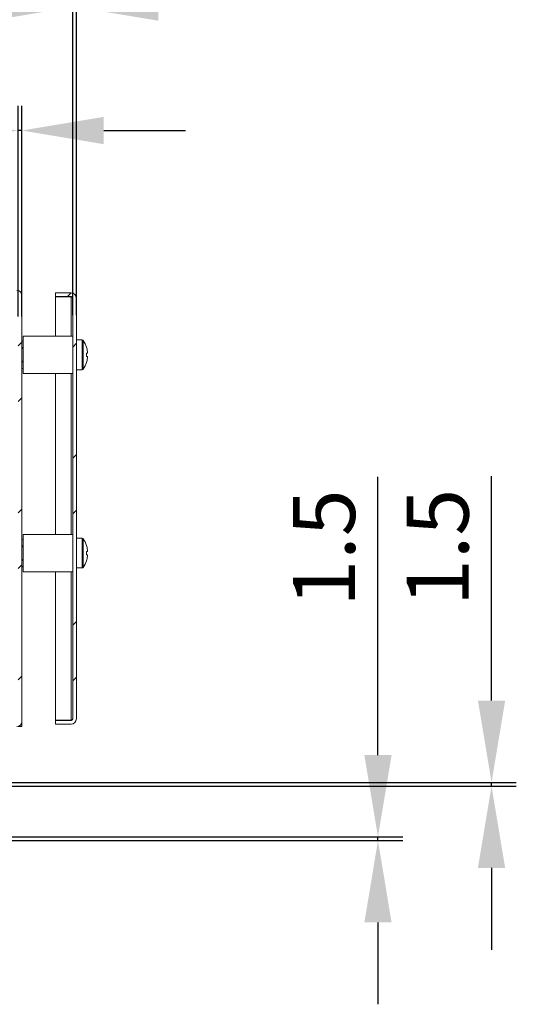
# Model space of a CAD drawing. Units: millimetres. Extents: x 40 to 4240, y 24 to 2994.
# Drawn here: x 1315 to 1516, y 707 to 1105 of the extents above; entities that cross this region are included whole.
import ezdxf

# ---------------------------------------------------------------- set-up
doc = ezdxf.new("R2010")
doc.units = ezdxf.units.MM
doc.header["$LTSCALE"] = 2
doc.header["$PDSIZE"] = -1
doc.layers.add('Dimensions', color=7, linetype='Continuous', lineweight=15)
doc.styles.get("Standard").update_dxf_attribs({"font": 'romans.shx', "width": 0.8})
doc.dimstyles.new('SLDDIMSTYLE2', dxfattribs={"dimscale": 5, "dimtxt": 2.5, "dimasz": 3.302, "dimexe": 1, "dimexo": 1, "dimgap": 0.926042, "dimtad": 1, "dimdec": 0, "dimrnd": 1e-09, "dimzin": 12, "dimdsep": 46, "dimtxsty": 'Standard', "dimcen": 2, "dimadec": 0, "dimazin": 3, "dimtfac": 1, "dimtdec": 0, "dimtmove": 0, "dimatfit": 0, "dimfxl": 1, "dimfrac": 2, "dimtolj": 1, "dimtzin": 12, "dimarcsym": 0})
pattern_1 = [(45, (678.9, 404.666), (-33.676, 33.676), []), (45, (701.353, 404.666), (-33.676, 33.676), [])]

# ---------------------------------------------------------------- blocks, each defined once
blk = doc.blocks.new('*D38')
at = {"layer": 'Defpoints', "color": 0, "transparency": 16777216}
for p in [(1249.37, 774.98), (1459.9, 774.98), (1249.37, 773.48)]:
    blk.add_point(p, dxfattribs=at)
at = {"layer": 'Dimensions', "color": 0, "lineweight": -2, "transparency": 16777216}
for p, q in [((1459.9, 808), (1459.9, 920.31)), ((1259.37, 774.98), (1469.9, 774.98)), ((1459.9, 773.48), (1459.9, 774.98)), ((1259.37, 773.48), (1469.9, 773.48)), ((1459.9, 740.46), (1459.9, 707.44))]:
    blk.add_line(p, q, dxfattribs=at)
at = {"layer": 'Dimensions', "color": 0, "transparency": 16777216}
for points in [[(1454.4, 808), (1465.4, 808), (1459.9, 774.98)], [(1454.4, 740.46), (1465.4, 740.46), (1459.9, 773.48)]]:
    blk.add_solid(points, dxfattribs=at)
at = {"layer": 'Dimensions', "color": 0, "transparency": 16777216, "insert": (1438.14, 891.53), "char_height": 25, "attachment_point": 5, "rotation": 90}
blk.add_mtext('\\A1;1.5', dxfattribs=at)
blk = doc.blocks.new('*D39')
at = {"layer": 'Defpoints', "color": 0, "transparency": 16777216}
for p in [(1248.89, 796.98), (1248.89, 795.48), (1505.74, 796.98)]:
    blk.add_point(p, dxfattribs=at)
at = {"layer": 'Dimensions', "color": 0, "lineweight": -2, "transparency": 16777216}
for p, q in [((1505.74, 830), (1505.74, 920.59)), ((1258.89, 796.98), (1515.74, 796.98)), ((1258.89, 795.48), (1515.74, 795.48)), ((1505.74, 795.48), (1505.74, 796.98)), ((1505.74, 762.46), (1505.74, 729.44))]:
    blk.add_line(p, q, dxfattribs=at)
at = {"layer": 'Dimensions', "color": 0, "transparency": 16777216}
for points in [[(1500.24, 830), (1511.24, 830), (1505.74, 796.98)], [(1500.24, 762.46), (1511.24, 762.46), (1505.74, 795.48)]]:
    blk.add_solid(points, dxfattribs=at)
at = {"layer": 'Dimensions', "color": 0, "transparency": 16777216, "insert": (1483.98, 891.8), "char_height": 25, "attachment_point": 5, "rotation": 90}
blk.add_mtext('\\A1;1.5', dxfattribs=at)
blk = doc.blocks.new('*D40')
at = {"layer": 'Defpoints', "color": 0, "transparency": 16777216}
for p in [(1314.67, 1059.98), (1314.67, 975), (1316.17, 975)]:
    blk.add_point(p, dxfattribs=at)
at = {"layer": 'Dimensions', "color": 0, "lineweight": -2, "transparency": 16777216}
for p, q in [((1314.67, 985), (1314.67, 1069.98)), ((1316.17, 985), (1316.17, 1069.98)), ((1281.65, 1059.98), (1191.06, 1059.98)), ((1316.17, 1059.98), (1314.67, 1059.98)), ((1349.19, 1059.98), (1382.21, 1059.98))]:
    blk.add_line(p, q, dxfattribs=at)
at = {"layer": 'Dimensions', "color": 0, "transparency": 16777216}
for points in [[(1281.65, 1065.48), (1281.65, 1054.47), (1314.67, 1059.98)], [(1349.19, 1065.48), (1349.19, 1054.47), (1316.17, 1059.98)]]:
    blk.add_solid(points, dxfattribs=at)
at = {"layer": 'Dimensions', "color": 0, "transparency": 16777216, "insert": (1219.85, 1081.74), "char_height": 25, "attachment_point": 5}
blk.add_mtext('\\A1;1.5', dxfattribs=at)
blk = doc.blocks.new('*D41')
at = {"layer": 'Defpoints', "color": 0, "transparency": 16777216}
for p in [(1336.67, 1109.8), (1336.67, 975.48), (1338.17, 975.48)]:
    blk.add_point(p, dxfattribs=at)
at = {"layer": 'Dimensions', "color": 0, "lineweight": -2, "transparency": 16777216}
for p, q in [((1336.67, 985.48), (1336.67, 1119.8)), ((1338.17, 985.48), (1338.17, 1119.8)), ((1303.65, 1109.8), (1190.82, 1109.8)), ((1338.17, 1109.8), (1336.67, 1109.8)), ((1371.19, 1109.8), (1404.21, 1109.8))]:
    blk.add_line(p, q, dxfattribs=at)
at = {"layer": 'Dimensions', "color": 0, "transparency": 16777216}
for points in [[(1303.65, 1115.3), (1303.65, 1104.3), (1336.67, 1109.8)], [(1371.19, 1115.3), (1371.19, 1104.3), (1338.17, 1109.8)]]:
    blk.add_solid(points, dxfattribs=at)
at = {"layer": 'Dimensions', "color": 0, "transparency": 16777216, "insert": (1219.61, 1131.56), "char_height": 25, "attachment_point": 5}
blk.add_mtext('\\A1;1.5', dxfattribs=at)

msp = doc.modelspace()

# ---------------------------------------------------------------- hatches: boundary and pattern name
at = {"linetype": 'Continuous', "lineweight": 18}
h = msp.add_hatch(dxfattribs=at)
h.set_pattern_fill('ANSI32', color=256, scale=5, style=0)
h.set_pattern_definition(pattern_1)
edge = h.paths.add_edge_path(flags=0)
edge.add_arc((1287.97, 803.08), 2.1, 180, 270)
edge.add_line((1287.97, 800.98), (1295.87, 800.98))
edge.add_line((1295.87, 800.98), (1295.87, 802.48))
edge.add_line((1295.87, 802.48), (1287.97, 802.48))
edge.add_arc((1287.97, 803.08), 0.6, 180, 270, ccw=False)
edge.add_line((1287.37, 803.08), (1287.37, 818.88))
edge.add_arc((1287.97, 818.88), 0.6, 90, 180, ccw=False)
edge.add_line((1287.97, 819.48), (1314.07, 819.48))
edge.add_arc((1314.07, 821.58), 2.1, 270, 360)
edge.add_line((1316.17, 821.58), (1316.17, 993.38))
edge.add_arc((1314.07, 993.38), 2.1, 0, 90)
edge.add_line((1314.07, 995.48), (918.27, 995.48))
edge.add_arc((918.27, 993.38), 2.1, 90, 180)
edge.add_line((916.17, 993.38), (916.17, 821.58))
edge.add_arc((918.27, 821.58), 2.1, 180, 270)
edge.add_line((918.27, 819.48), (944.37, 819.48))
edge.add_arc((944.37, 818.88), 0.6, 0, 90, ccw=False)
edge.add_line((944.97, 818.88), (944.97, 803.08))
edge.add_arc((944.37, 803.08), 0.6, 270, 360, ccw=False)
edge.add_line((944.37, 802.48), (936.47, 802.48))
edge.add_line((936.47, 802.48), (936.47, 800.98))
edge.add_line((936.47, 800.98), (944.37, 800.98))
edge.add_arc((944.37, 803.08), 2.1, 270, 360)
edge.add_line((946.47, 803.08), (946.47, 818.88))
edge.add_arc((944.37, 818.88), 2.1, 0, 90)
edge.add_line((944.37, 820.98), (918.27, 820.98))
edge.add_arc((918.27, 821.58), 0.6, 180, 270, ccw=False)
edge.add_line((917.67, 821.58), (917.67, 993.38))
edge.add_arc((918.27, 993.38), 0.6, 90, 180, ccw=False)
edge.add_line((918.27, 993.98), (1314.07, 993.98))
edge.add_arc((1314.07, 993.38), 0.6, 0, 90, ccw=False)
edge.add_line((1314.67, 993.38), (1314.67, 821.58))
edge.add_arc((1314.07, 821.58), 0.6, 270, 360, ccw=False)
edge.add_line((1314.07, 820.98), (1287.97, 820.98))
edge.add_arc((1287.97, 818.88), 2.1, 90, 180)
edge.add_line((1285.87, 818.88), (1285.87, 803.08))
h = msp.add_hatch(dxfattribs=at)
h.set_pattern_fill('ANSI32', color=256, scale=5, style=0)
h.set_pattern_definition(pattern_1)
edge = h.paths.add_edge_path(flags=0)
edge.add_line((1329.67, 994.48), (1329.67, 992.98))
edge.add_line((1329.67, 992.98), (1336.07, 992.98))
edge.add_arc((1336.07, 992.38), 0.6, 0, 90, ccw=False)
edge.add_line((1336.67, 992.38), (1336.67, 822.58))
edge.add_arc((1336.07, 822.58), 0.6, 270, 360, ccw=False)
edge.add_line((1336.07, 821.98), (1329.67, 821.98))
edge.add_line((1329.67, 821.98), (1329.67, 820.48))
edge.add_line((1329.67, 820.48), (1336.07, 820.48))
edge.add_arc((1336.07, 822.58), 2.1, 270, 360)
edge.add_line((1338.17, 822.58), (1338.17, 992.38))
edge.add_arc((1336.07, 992.38), 2.1, 0, 90)
edge.add_line((1336.07, 994.48), (1329.67, 994.48))

# ---------------------------------------------------------------- linework, layer by layer
for p, q in [((1316.17, 821.58), (1316.17, 993.38)), ((1329.67, 992.98), (1329.67, 994.48)), ((1336.07, 994.48), (1329.67, 994.48)), ((1336.07, 992.98), (1329.67, 992.98)), ((1336.07, 992.91), (1329.67, 992.91)), ((1329.67, 992.91), (1329.67, 976.98)), ((1336.42, 992.85), (1336.07, 992.91)), ((1336.07, 992.91), (1336.07, 976.98)), ((1336.67, 992.38), (1336.67, 822.58)), ((1338.17, 992.38), (1338.17, 822.58)), ((1316.67, 975), (1316.17, 975)), ((1316.17, 974.94), (1316.67, 974.94)), ((1336.67, 976.98), (1316.67, 976.98)), ((1316.67, 961.98), (1316.67, 976.98)), ((1340.5, 975.48), (1338.17, 975.48)), ((1340.5, 975.48), (1340.5, 963.48)), ((1340.94, 975.25), (1340.94, 963.71)), ((1316.17, 972.42), (1316.67, 972.42)), ((1316.17, 971.99), (1316.67, 971.99)), ((1342.25, 972.57), (1342.28, 972.58)), ((1342.66, 970.19), (1342.25, 970.19)), ((1342.66, 970.82), (1342.66, 970.19)), ((1316.17, 966.97), (1316.67, 966.97)), ((1316.17, 966.54), (1316.67, 966.54)), ((1342.25, 968.77), (1342.66, 968.77)), ((1342.28, 966.38), (1342.25, 966.39)), ((1342.66, 968.77), (1342.66, 968.14)), ((1316.17, 964.02), (1316.67, 964.02)), ((1316.17, 963.96), (1316.67, 963.96)), ((1316.67, 961.98), (1336.67, 961.98)), ((1329.67, 961.98), (1329.67, 896.98)), ((1336.07, 961.98), (1336.07, 896.98)), ((1338.17, 963.48), (1340.5, 963.48)), ((1316.67, 895), (1316.17, 895)), ((1316.17, 894.94), (1316.67, 894.94)), ((1336.67, 896.98), (1316.67, 896.98)), ((1316.67, 881.98), (1316.67, 896.98)), ((1340.5, 895.48), (1338.17, 895.48)), ((1340.5, 895.48), (1340.5, 883.48)), ((1340.94, 895.25), (1340.94, 883.71)), ((1316.17, 892.42), (1316.67, 892.42)), ((1316.17, 891.99), (1316.67, 891.99)), ((1342.25, 892.57), (1342.28, 892.58)), ((1342.66, 890.19), (1342.25, 890.19)), ((1342.66, 890.82), (1342.66, 890.19)), ((1316.17, 886.97), (1316.67, 886.97)), ((1316.17, 886.54), (1316.67, 886.54)), ((1342.25, 888.77), (1342.66, 888.77)), ((1342.28, 886.38), (1342.25, 886.39)), ((1342.66, 888.77), (1342.66, 888.14)), ((1316.17, 884.02), (1316.67, 884.02)), ((1316.17, 883.96), (1316.67, 883.96)), ((1316.67, 881.98), (1336.67, 881.98)), ((1329.67, 881.98), (1329.67, 822.05)), ((1336.07, 881.98), (1336.07, 822.05)), ((1338.17, 883.48), (1340.5, 883.48)), ((1314.67, 819.48), (1316.17, 819.48)), ((1316.17, 819.48), (1316.17, 821.58)), ((1336.07, 822.05), (1329.67, 822.05)), ((1329.67, 820.48), (1329.67, 821.98)), ((1329.67, 821.98), (1336.07, 821.98)), ((1329.67, 820.48), (1336.07, 820.48)), ((1336.07, 822.05), (1336.43, 822.11))]:
    msp.add_line(p, q, dxfattribs=at)
for centre, radius, start, end in [((1314.07, 993.38), 2.1, 0, 90), ((1336.07, 992.38), 2.1, 0, 90), ((1336.07, 992.38), 0.6, 0, 90), ((1340.5, 974.94), 0.54, 35.2515, 90), ((1332.77, 969.48), 10, 18.0819, 35.2515), ((1332.77, 969.48), 9.97, 7.7067, 18.0605), ((1331.23, 969.48), 11.05, 356.3161, 3.6839), ((1332.77, 969.48), 10, 324.7485, 341.9181), ((1332.77, 969.48), 9.97, 341.9395, 352.2933), ((1340.5, 964.02), 0.54, 270, 324.7485), ((1340.5, 894.94), 0.54, 35.2515, 90), ((1332.77, 889.48), 10, 18.0819, 35.2515), ((1332.77, 889.48), 9.97, 7.7067, 18.0605), ((1331.23, 889.48), 11.05, 356.3161, 3.6839), ((1332.77, 889.48), 10, 324.7485, 341.9181), ((1332.77, 889.48), 9.97, 341.9395, 352.2933), ((1340.5, 884.02), 0.54, 270, 324.7485), ((1336.07, 822.58), 2.1, 270, 0), ((1336.07, 822.58), 0.6, 270, 0), ((1314.07, 821.58), 2.1, 270, 0)]:
    msp.add_arc(centre, radius, start, end, dxfattribs=at)
for points in [[(1336.67, 992.38), (1336.66, 992.42), (1336.64, 992.51), (1336.51, 992.64), (1336.31, 992.78), (1336.15, 992.87), (1336.07, 992.91)], [(1336.07, 822.05), (1336.15, 822.09), (1336.31, 822.18), (1336.51, 822.32), (1336.64, 822.45), (1336.66, 822.54), (1336.67, 822.58)]]:
    msp.add_open_spline(points, degree=3, dxfattribs=at)

# ---------------------------------------------------------------- dimensions: what is measured, and where the dimension line sits
at = {"layer": 'Dimensions'}
dim = msp.add_linear_dim(base=(1336.67, 1109.8), p1=(1338.17, 975.48), p2=(1336.67, 975.48), text='1.5', dimstyle='SLDDIMSTYLE2', override={"dimscale": 10}, dxfattribs=at)
dim.commit()
dim.dimension.update_dxf_attribs({"geometry": '*D41', "text_midpoint": (1219.61, 1109.8), "dimtype": 160})
dim = msp.add_linear_dim(base=(1314.67, 1059.98), p1=(1316.17, 975), p2=(1314.67, 975), text='1.5', dimstyle='SLDDIMSTYLE2', override={"dimscale": 10}, dxfattribs=at)
dim.commit()
dim.dimension.update_dxf_attribs({"geometry": '*D40', "text_midpoint": (1219.85, 1081.74)})
dim = msp.add_linear_dim(base=(1505.74, 796.98), p1=(1248.89, 795.48), p2=(1248.89, 796.98), angle=90, text='1.5', dimstyle='SLDDIMSTYLE2', override={"dimscale": 10}, dxfattribs=at)
dim.commit()
dim.dimension.update_dxf_attribs({"geometry": '*D39', "text_midpoint": (1483.98, 891.8)})
dim = msp.add_linear_dim(base=(1459.9, 774.98), p1=(1249.37, 773.48), p2=(1249.37, 774.98), angle=90, text='1.5', dimstyle='SLDDIMSTYLE2', override={"dimscale": 10}, dxfattribs=at)
dim.commit()
dim.dimension.update_dxf_attribs({"geometry": '*D38', "text_midpoint": (1459.9, 891.53), "dimtype": 160})

doc.saveas('drawing.dxf')
